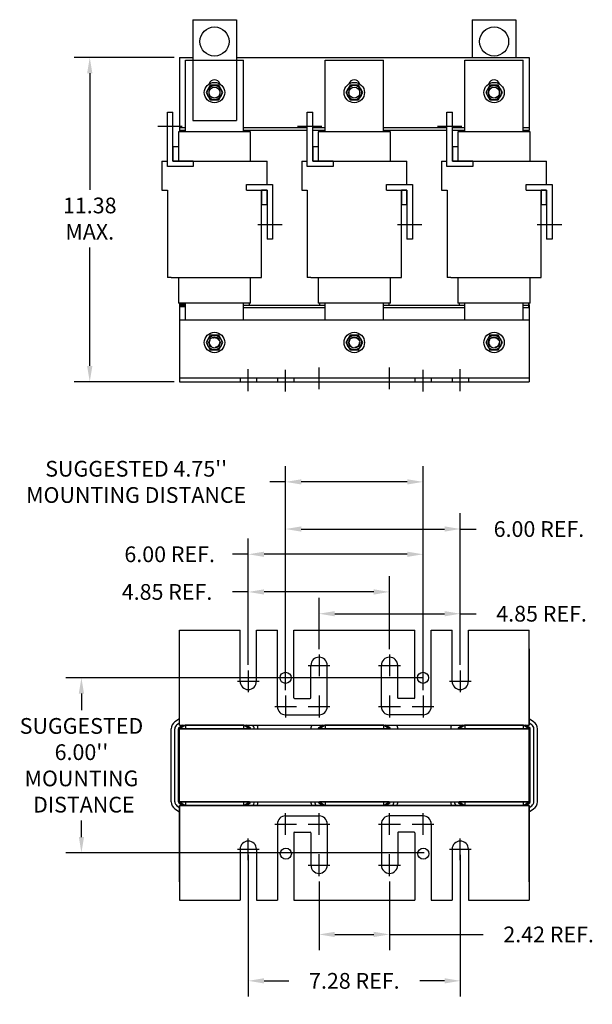
# Model space of a CAD drawing. Units: inches. Extents: x -12.8 to 27.9, y 0.1 to 51.9.
# Drawn here: x -7.9 to 11.7, y 0.1 to 33.8 of the extents above; entities that cross this region are included whole.
import ezdxf

# ---------------------------------------------------------------- set-up
doc = ezdxf.new("R2010")
doc.units = ezdxf.units.IN
doc.header["$MEASUREMENT"] = 0
doc.linetypes.add('CENTER', pattern=[2, 1.25, -0.25, 0.25, -0.25])
doc.linetypes.add('HIDDEN', pattern=[0.375, 0.25, -0.125])
doc.layers.get('0').update_dxf_attribs({"lineweight": 30})
doc.layers.get('Defpoints').update_dxf_attribs({"lineweight": 30})
for name, color, linetype, lineweight in [('ANGLE', 7, 'Continuous', 30), ('BORDER', 7, 'Continuous', 30), ('CENTERLINE', 7, 'CENTER', 30), ('DIMENSION', 7, 'Continuous', 30), ('HIDDEN', 7, 'HIDDEN', 30), ('HIDDEN-1', 7, 'HIDDEN', 30), ('WINGAP', 7, 'Continuous', 30)]:
    doc.layers.add(name, color=color, linetype=linetype, lineweight=lineweight)
doc.dimstyles.get("Standard").update_dxf_attribs({"dimtxt": 0.18, "dimasz": 0.18, "dimexe": 0.18, "dimexo": 0.0625, "dimgap": 0.09, "dimtad": 0, "dimtih": 1, "dimtoh": 1, "dimzin": 4, "dimdsep": 46, "dimtxsty": 'Standard', "dimcen": 0.09, "dimadec": 0, "dimazin": 1, "dimtfac": 1, "dimtofl": 0, "dimtmove": 0, "dimatfit": 3, "dimfxl": 1, "dimtolj": 1, "dimtzin": 0, "dimarcsym": 0})

# ---------------------------------------------------------------- blocks, each defined once
blk = doc.blocks.new('*D3')
at = {"layer": 'Defpoints', "color": 0, "transparency": 16777216}
for p in [(6.065, 11.272), (-5.826, 5.272), (6.129, 5.272)]:
    blk.add_point(p, dxfattribs=at)
at = {"layer": 'DIMENSION', "color": 0, "lineweight": -2, "transparency": 16777216}
for p, q in [((5.877, 11.272), (-6.366, 11.272)), ((-5.826, 10.732), (-5.826, 10.162)), ((-5.826, 5.812), (-5.826, 6.382)), ((5.941, 5.272), (-6.366, 5.272))]:
    blk.add_line(p, q, dxfattribs=at)
at = {"layer": 'DIMENSION', "color": 0, "transparency": 16777216}
for points in [[(-5.916, 10.732), (-5.736, 10.732), (-5.826, 11.272)], [(-5.916, 5.812), (-5.736, 5.812), (-5.826, 5.272)]]:
    blk.add_solid(points, dxfattribs=at)
at = {"layer": 'DIMENSION', "color": 0, "transparency": 16777216, "insert": (-5.826, 8.272), "char_height": 0.54, "attachment_point": 5}
blk.add_mtext("\\A1;SUGGESTED \\P6.00''\\PMOUNTING\\P DISTANCE", dxfattribs=at)
blk = doc.blocks.new('*D9')
at = {"layer": 'Defpoints', "color": 0, "transparency": 16777216}
for p in [(1.184, 17.993), (1.184, 10.66), (5.904, 10.66)]:
    blk.add_point(p, dxfattribs=at)
at = {"layer": 'DIMENSION', "color": 0, "lineweight": -2, "transparency": 16777216}
for p, q in [((1.184, 10.847), (1.184, 18.533)), ((5.904, 10.847), (5.904, 18.533)), ((1.184, 17.993), (0.644, 17.993)), ((5.364, 17.993), (1.724, 17.993))]:
    blk.add_line(p, q, dxfattribs=at)
at = {"layer": 'DIMENSION', "color": 0, "transparency": 16777216}
for points in [[(1.724, 18.083), (1.724, 17.903), (1.184, 17.993)], [(5.364, 18.083), (5.364, 17.903), (5.904, 17.993)]]:
    blk.add_solid(points, dxfattribs=at)
at = {"layer": 'DIMENSION', "color": 0, "transparency": 16777216, "insert": (-3.946, 17.993), "char_height": 0.54, "attachment_point": 5}
blk.add_mtext("\\A1;SUGGESTED 4.75''\\PMOUNTING DISTANCE", dxfattribs=at)
blk = doc.blocks.new('*D10')
at = {"layer": 'Defpoints', "color": 0, "transparency": 16777216}
for p in [(-0.096, 5.392), (7.184, 5.392), (-0.096, 0.878)]:
    blk.add_point(p, dxfattribs=at)
at = {"layer": 'DIMENSION', "color": 0, "lineweight": -2, "transparency": 16777216}
for p, q in [((-0.096, 5.204), (-0.096, 0.338)), ((7.184, 5.204), (7.184, 0.338)), ((0.444, 0.878), (1.294, 0.878)), ((6.644, 0.878), (5.794, 0.878))]:
    blk.add_line(p, q, dxfattribs=at)
at = {"layer": 'DIMENSION', "color": 0, "transparency": 16777216}
for points in [[(0.444, 0.968), (0.444, 0.788), (-0.096, 0.878)], [(6.644, 0.968), (6.644, 0.788), (7.184, 0.878)]]:
    blk.add_solid(points, dxfattribs=at)
at = {"layer": 'DIMENSION', "color": 0, "transparency": 16777216, "insert": (3.544, 0.878), "char_height": 0.54, "attachment_point": 5}
blk.add_mtext('\\A1;7.28 REF.', dxfattribs=at)
blk = doc.blocks.new('*D11')
at = {"layer": 'Defpoints', "color": 0, "transparency": 16777216}
for p in [(2.334, 4.472), (4.754, 4.472), (4.754, 2.47)]:
    blk.add_point(p, dxfattribs=at)
at = {"layer": 'DIMENSION', "color": 0, "lineweight": -2, "transparency": 16777216}
for p, q in [((2.334, 4.285), (2.334, 1.93)), ((4.754, 4.285), (4.754, 1.93)), ((2.874, 2.47), (4.214, 2.47)), ((4.754, 2.47), (7.966, 2.47))]:
    blk.add_line(p, q, dxfattribs=at)
at = {"layer": 'DIMENSION', "color": 0, "transparency": 16777216}
for points in [[(2.874, 2.56), (2.874, 2.38), (2.334, 2.47)], [(4.214, 2.56), (4.214, 2.38), (4.754, 2.47)]]:
    blk.add_solid(points, dxfattribs=at)
at = {"layer": 'DIMENSION', "color": 0, "transparency": 16777216, "insert": (10.216, 2.47), "char_height": 0.54, "attachment_point": 5}
blk.add_mtext('\\A1;2.42 REF.', dxfattribs=at)
blk = doc.blocks.new('*D12')
at = {"layer": 'Defpoints', "color": 0, "transparency": 16777216}
for p in [(1.184, 16.376), (7.184, 11.525), (1.184, 10.826)]:
    blk.add_point(p, dxfattribs=at)
at = {"layer": 'DIMENSION', "color": 0, "lineweight": -2, "transparency": 16777216}
for p, q in [((1.184, 11.014), (1.184, 16.916)), ((7.184, 11.713), (7.184, 16.916)), ((1.724, 16.376), (6.644, 16.376)), ((7.184, 16.376), (7.724, 16.376))]:
    blk.add_line(p, q, dxfattribs=at)
at = {"layer": 'DIMENSION', "color": 0, "transparency": 16777216}
for points in [[(1.724, 16.466), (1.724, 16.286), (1.184, 16.376)], [(6.644, 16.466), (6.644, 16.286), (7.184, 16.376)]]:
    blk.add_solid(points, dxfattribs=at)
at = {"layer": 'DIMENSION', "color": 0, "transparency": 16777216, "insert": (9.884, 16.376), "char_height": 0.54, "attachment_point": 5}
blk.add_mtext('\\A1;6.00 REF.', dxfattribs=at)
blk = doc.blocks.new('*D13')
at = {"layer": 'Defpoints', "color": 0, "transparency": 16777216}
for p in [(-0.096, 15.51), (-0.096, 11.525), (5.904, 10.66)]:
    blk.add_point(p, dxfattribs=at)
at = {"layer": 'DIMENSION', "color": 0, "lineweight": -2, "transparency": 16777216}
for p, q in [((-0.096, 11.713), (-0.096, 16.05)), ((5.904, 10.847), (5.904, 16.05)), ((-0.096, 15.51), (-0.636, 15.51)), ((5.364, 15.51), (0.444, 15.51))]:
    blk.add_line(p, q, dxfattribs=at)
at = {"layer": 'DIMENSION', "color": 0, "transparency": 16777216}
for points in [[(0.444, 15.6), (0.444, 15.42), (-0.096, 15.51)], [(5.364, 15.6), (5.364, 15.42), (5.904, 15.51)]]:
    blk.add_solid(points, dxfattribs=at)
at = {"layer": 'DIMENSION', "color": 0, "transparency": 16777216, "insert": (-2.796, 15.51), "char_height": 0.54, "attachment_point": 5}
blk.add_mtext('\\A1;6.00 REF.', dxfattribs=at)
blk = doc.blocks.new('*D14')
at = {"layer": 'Defpoints', "color": 0, "transparency": 16777216}
for p in [(-0.096, 14.218), (4.754, 12.071), (-0.096, 11.525)]:
    blk.add_point(p, dxfattribs=at)
at = {"layer": 'DIMENSION', "color": 0, "lineweight": -2, "transparency": 16777216}
for p, q in [((-0.096, 11.713), (-0.096, 14.758)), ((4.754, 12.259), (4.754, 14.758)), ((-0.096, 14.218), (-0.636, 14.218)), ((4.214, 14.218), (0.444, 14.218))]:
    blk.add_line(p, q, dxfattribs=at)
at = {"layer": 'DIMENSION', "color": 0, "transparency": 16777216}
for points in [[(0.444, 14.308), (0.444, 14.128), (-0.096, 14.218)], [(4.214, 14.308), (4.214, 14.128), (4.754, 14.218)]]:
    blk.add_solid(points, dxfattribs=at)
at = {"layer": 'DIMENSION', "color": 0, "transparency": 16777216, "insert": (-2.886, 14.218), "char_height": 0.54, "attachment_point": 5}
blk.add_mtext('\\A1;4.85 REF.', dxfattribs=at)
blk = doc.blocks.new('*D15')
at = {"layer": 'Defpoints', "color": 0, "transparency": 16777216}
for p in [(2.334, 13.471), (2.334, 12.071), (7.184, 11.525)]:
    blk.add_point(p, dxfattribs=at)
at = {"layer": 'DIMENSION', "color": 0, "lineweight": -2, "transparency": 16777216}
for p, q in [((2.334, 12.259), (2.334, 14.011)), ((7.184, 11.713), (7.184, 14.011)), ((2.874, 13.471), (6.644, 13.471)), ((7.184, 13.471), (7.724, 13.471))]:
    blk.add_line(p, q, dxfattribs=at)
at = {"layer": 'DIMENSION', "color": 0, "transparency": 16777216}
for points in [[(2.874, 13.561), (2.874, 13.381), (2.334, 13.471)], [(6.644, 13.561), (6.644, 13.381), (7.184, 13.471)]]:
    blk.add_solid(points, dxfattribs=at)
at = {"layer": 'DIMENSION', "color": 0, "transparency": 16777216, "insert": (9.974, 13.471), "char_height": 0.54, "attachment_point": 5}
blk.add_mtext('\\A1;4.85 REF.', dxfattribs=at)
blk = doc.blocks.new('*D4')
at = {"layer": 'Defpoints', "color": 0, "transparency": 16777216}
for p in [(-5.54, 32.547), (-2.456, 32.547), (-2.456, 21.428)]:
    blk.add_point(p, dxfattribs=at)
at = {"layer": 'DIMENSION', "color": 0, "lineweight": -2, "transparency": 16777216}
for p, q in [((-2.644, 32.547), (-6.08, 32.547)), ((-5.54, 32.007), (-5.54, 28.014)), ((-5.54, 21.968), (-5.54, 26.034)), ((-2.644, 21.428), (-6.08, 21.428))]:
    blk.add_line(p, q, dxfattribs=at)
at = {"layer": 'DIMENSION', "color": 0, "transparency": 16777216}
for points in [[(-5.63, 32.007), (-5.45, 32.007), (-5.54, 32.547)], [(-5.63, 21.968), (-5.45, 21.968), (-5.54, 21.428)]]:
    blk.add_solid(points, dxfattribs=at)
at = {"layer": 'DIMENSION', "color": 0, "transparency": 16777216, "insert": (-5.54, 27.024), "char_height": 0.54, "attachment_point": 5}
blk.add_mtext('\\A1;11.38\\PMAX.', dxfattribs=at)

msp = doc.modelspace()

# ---------------------------------------------------------------- linework, layer by layer
for p, q in [((-2.006, 33.847), (-2.006, 30.393)), ((-2.006, 33.847), (-0.506, 33.847)), ((-0.506, 33.847), (-0.506, 30.393)), ((7.594, 33.847), (9.094, 33.847)), ((7.594, 33.847), (7.594, 32.547)), ((9.094, 33.847), (9.094, 32.547)), ((-2.256, 29.998), (-2.256, 32.463)), ((-2.256, 32.463), (-0.256, 32.463)), ((-0.256, 29.998), (-0.256, 32.463)), ((2.544, 29.998), (2.544, 32.463)), ((2.544, 32.463), (4.544, 32.463)), ((4.544, 29.998), (4.544, 32.463)), ((7.344, 29.998), (7.344, 32.463)), ((7.344, 32.463), (9.344, 32.463)), ((9.344, 29.998), (9.344, 32.463)), ((-2.874, 30.678), (-2.684, 30.678)), ((-2.874, 28.808), (-2.874, 30.678)), ((-2.684, 28.998), (-2.684, 30.678)), ((1.926, 30.678), (2.116, 30.678)), ((1.926, 28.808), (1.926, 30.678)), ((2.116, 28.998), (2.116, 30.678)), ((6.726, 30.678), (6.916, 30.678)), ((6.726, 28.808), (6.726, 30.678)), ((6.916, 28.998), (6.916, 30.678)), ((-2.456, 30.062), (-2.456, 29.998)), ((-2.456, 30.062), (-2.256, 30.062)), ((-2.006, 30.393), (-0.506, 30.393)), ((-0.256, 30.062), (-0.056, 30.062)), ((-0.056, 29.998), (-0.056, 30.062)), ((2.344, 30.062), (2.344, 29.998)), ((2.344, 30.062), (2.544, 30.062)), ((4.544, 30.062), (4.744, 30.062)), ((4.744, 29.998), (4.744, 30.062)), ((7.144, 30.062), (7.144, 29.998)), ((7.144, 30.062), (7.344, 30.062)), ((9.344, 30.062), (9.544, 30.062)), ((9.544, 29.998), (9.544, 30.062)), ((-2.496, 29.998), (-2.496, 29.308)), ((-0.016, 29.998), (-2.496, 29.998)), ((-0.016, 29.308), (-0.016, 29.998)), ((2.304, 29.998), (2.304, 29.308)), ((4.784, 29.998), (2.304, 29.998)), ((4.784, 29.308), (4.784, 29.998)), ((7.104, 29.998), (7.104, 29.308)), ((9.584, 29.998), (7.104, 29.998)), ((9.584, 29.308), (9.584, 29.998)), ((-2.684, 29.498), (-2.684, 28.998)), ((-2.684, 29.498), (-2.496, 29.498)), ((-2.684, 29.498), (-2.684, 28.998)), ((-2.684, 28.998), (-2.684, 29.498)), ((-2.496, 29.498), (-2.496, 28.998)), ((-0.016, 28.998), (-0.016, 29.498)), ((2.116, 29.498), (2.116, 28.998)), ((2.116, 29.498), (2.304, 29.498)), ((2.116, 29.498), (2.116, 28.998)), ((2.116, 28.998), (2.116, 29.498)), ((2.304, 29.498), (2.304, 28.998)), ((4.784, 28.998), (4.784, 29.498)), ((6.916, 29.498), (6.916, 28.998)), ((6.916, 29.498), (7.104, 29.498)), ((6.916, 29.498), (6.916, 28.998)), ((6.916, 28.998), (6.916, 29.498)), ((7.104, 29.498), (7.104, 28.998)), ((9.584, 28.998), (9.584, 29.498)), ((-3.06, 28.998), (-2.874, 28.998)), ((-3.06, 28.998), (-3.06, 27.998)), ((-3.06, 28.998), (-3.06, 27.998)), ((-1.984, 28.808), (-2.874, 28.808)), ((-2.684, 28.998), (0.548, 28.998)), ((-2.684, 28.998), (-2.496, 28.998)), ((-1.984, 28.998), (-2.684, 28.998)), ((-2.684, 28.798), (-2.684, 28.808)), ((-1.984, 28.998), (-1.984, 28.808)), ((0.548, 28.188), (0.548, 28.998)), ((1.74, 28.998), (1.926, 28.998)), ((1.74, 28.998), (1.74, 27.998)), ((1.74, 28.998), (1.74, 27.998)), ((2.816, 28.808), (1.926, 28.808)), ((2.116, 28.998), (5.348, 28.998)), ((2.116, 28.998), (2.304, 28.998)), ((2.816, 28.998), (2.116, 28.998)), ((2.116, 28.798), (2.116, 28.808)), ((2.816, 28.998), (2.816, 28.808)), ((5.348, 28.188), (5.348, 28.998)), ((6.54, 28.998), (6.726, 28.998)), ((6.54, 28.998), (6.54, 27.998)), ((6.54, 28.998), (6.54, 27.998)), ((7.616, 28.808), (6.726, 28.808)), ((6.916, 28.998), (10.148, 28.998)), ((6.916, 28.998), (7.104, 28.998)), ((7.616, 28.998), (6.916, 28.998)), ((6.916, 28.798), (6.916, 28.808)), ((7.616, 28.998), (7.616, 28.808)), ((10.148, 28.188), (10.148, 28.998)), ((-0.152, 28.188), (0.738, 28.188)), ((-0.152, 27.998), (-0.152, 28.188)), ((0.548, 28.198), (0.548, 28.188)), ((0.738, 28.188), (0.738, 26.318)), ((4.648, 28.188), (5.538, 28.188)), ((4.648, 27.998), (4.648, 28.188)), ((5.348, 28.198), (5.348, 28.188)), ((5.538, 28.188), (5.538, 26.318)), ((9.448, 28.188), (10.338, 28.188)), ((9.448, 27.998), (9.448, 28.188)), ((10.148, 28.198), (10.148, 28.188)), ((10.338, 28.188), (10.338, 26.318)), ((-2.872, 27.998), (-2.872, 26.998)), ((-0.152, 27.998), (0.548, 27.998)), ((0.36, 27.998), (0.36, 27.498)), ((0.36, 27.998), (0.548, 27.998)), ((0.36, 27.498), (0.36, 27.998)), ((0.548, 27.998), (0.36, 27.998)), ((0.548, 27.498), (0.548, 27.998)), ((0.548, 27.998), (0.548, 26.318)), ((0.548, 27.498), (0.548, 27.998)), ((0.548, 27.998), (0.548, 27.498)), ((1.928, 27.998), (1.928, 26.998)), ((4.648, 27.998), (5.348, 27.998)), ((5.16, 27.998), (5.16, 27.498)), ((5.16, 27.998), (5.348, 27.998)), ((5.16, 27.498), (5.16, 27.998)), ((5.348, 27.998), (5.16, 27.998)), ((5.348, 27.498), (5.348, 27.998)), ((5.348, 27.998), (5.348, 26.318)), ((5.348, 27.498), (5.348, 27.998)), ((5.348, 27.998), (5.348, 27.498)), ((6.728, 27.998), (6.728, 26.998)), ((9.448, 27.998), (10.148, 27.998)), ((9.96, 27.998), (9.96, 27.498)), ((9.96, 27.998), (10.148, 27.998)), ((9.96, 27.498), (9.96, 27.998)), ((10.148, 27.998), (9.96, 27.998)), ((10.148, 27.498), (10.148, 27.998)), ((10.148, 27.998), (10.148, 26.318)), ((10.148, 27.498), (10.148, 27.998)), ((10.148, 27.998), (10.148, 27.498)), ((0.36, 26.998), (0.36, 27.498)), ((0.36, 26.998), (0.36, 27.498)), ((0.548, 27.498), (0.36, 27.498)), ((5.16, 26.998), (5.16, 27.498)), ((5.16, 26.998), (5.16, 27.498)), ((5.348, 27.498), (5.16, 27.498)), ((9.96, 26.998), (9.96, 27.498)), ((9.96, 26.998), (9.96, 27.498)), ((10.148, 27.498), (9.96, 27.498)), ((-2.872, 26.998), (-2.872, 24.998)), ((0.36, 24.998), (0.36, 26.998)), ((1.928, 26.998), (1.928, 24.998)), ((5.16, 24.998), (5.16, 26.998)), ((6.728, 26.998), (6.728, 24.998)), ((9.96, 24.998), (9.96, 26.998)), ((0.738, 26.318), (0.548, 26.318)), ((5.538, 26.318), (5.348, 26.318)), ((10.338, 26.318), (10.148, 26.318)), ((-2.746, 24.998), (-2.872, 24.998)), ((-2.746, 24.998), (0.234, 24.998)), ((-2.496, 24.998), (-2.496, 24.118)), ((-0.016, 24.118), (-0.016, 24.998)), ((0.234, 24.998), (0.36, 24.998)), ((2.054, 24.998), (1.928, 24.998)), ((2.054, 24.998), (5.034, 24.998)), ((2.304, 24.998), (2.304, 24.118)), ((4.784, 24.118), (4.784, 24.998)), ((5.034, 24.998), (5.16, 24.998)), ((6.854, 24.998), (6.728, 24.998)), ((6.854, 24.998), (9.834, 24.998)), ((7.104, 24.998), (7.104, 24.118)), ((9.584, 24.118), (9.584, 24.998)), ((9.834, 24.998), (9.96, 24.998)), ((-0.016, 24.118), (-2.496, 24.118)), ((-2.459, 24.107), (-2.459, 23.993)), ((-2.259, 23.993), (-2.459, 23.993)), ((-2.456, 24.118), (-2.456, 24.058)), ((-2.456, 24.058), (-2.256, 24.058)), ((-2.256, 23.553), (-2.256, 24.118)), ((-0.256, 23.553), (-0.256, 24.118)), ((-0.256, 24.058), (-0.056, 24.058)), ((-0.056, 24.058), (-0.056, 24.118)), ((4.784, 24.118), (2.304, 24.118)), ((2.344, 24.118), (2.344, 24.058)), ((2.344, 24.058), (2.544, 24.058)), ((2.544, 23.553), (2.544, 24.118)), ((4.544, 23.553), (4.544, 24.118)), ((4.544, 24.058), (4.744, 24.058)), ((4.744, 24.058), (4.744, 24.118)), ((9.584, 24.118), (7.104, 24.118)), ((7.144, 24.118), (7.144, 24.058)), ((7.144, 24.058), (7.344, 24.058)), ((7.344, 23.553), (7.344, 24.118)), ((9.344, 23.553), (9.344, 24.118)), ((9.344, 24.058), (9.544, 24.058)), ((9.541, 23.993), (9.541, 24.107)), ((9.544, 24.058), (9.544, 24.118)), ((-0.377, 21.562), (-0.377, 21.428)), ((0.185, 21.562), (0.185, 21.428)), ((0.903, 21.562), (0.903, 21.428)), ((0.903, 21.562), (0.903, 21.428)), ((0.903, 21.562), (0.903, 21.428)), ((1.465, 21.562), (1.465, 21.428)), ((1.465, 21.562), (1.465, 21.428)), ((1.465, 21.562), (1.465, 21.428)), ((5.623, 21.562), (5.623, 21.428)), ((5.623, 21.562), (5.623, 21.428)), ((5.623, 21.562), (5.623, 21.428)), ((6.185, 21.562), (6.185, 21.428)), ((6.185, 21.562), (6.185, 21.428)), ((6.185, 21.562), (6.185, 21.428)), ((6.903, 21.562), (6.903, 21.428)), ((7.465, 21.562), (7.465, 21.428)), ((-2.456, 9.868), (-2.614, 9.765)), ((9.703, 9.766), (9.544, 9.868)), ((9.703, 9.766), (9.544, 9.868)), ((-2.746, 7.022), (-2.746, 9.522)), ((-2.621, 7.022), (-2.621, 9.522)), ((-2.456, 9.719), (-2.546, 9.66)), ((-2.496, 7.022), (-2.496, 9.522)), ((-2.33, 9.652), (-2.478, 9.555)), ((-2.456, 9.652), (-2.456, 9.786)), ((-2.456, 9.652), (-2.456, 9.786)), ((-2.256, 9.652), (-2.456, 9.522)), ((-2.456, 9.652), (9.544, 9.652)), ((-2.456, 9.652), (1.743, 9.652)), ((-2.456, 9.652), (9.544, 9.652)), ((-2.456, 9.652), (9.544, 9.652)), ((-2.456, 9.652), (9.544, 9.652)), ((-2.456, 9.652), (1.743, 9.652)), ((-2.456, 7.022), (-2.456, 9.522)), ((-0.054, 9.522), (-2.456, 9.522)), ((-2.256, 9.652), (-2.256, 9.522)), ((-0.256, 9.652), (-2.256, 9.652)), ((-0.256, 9.652), (-0.256, 9.522)), ((-0.054, 9.522), (-0.256, 9.652)), ((-0.032, 9.555), (-0.182, 9.652)), ((2.47, 9.652), (2.322, 9.555)), ((2.544, 9.652), (2.344, 9.522)), ((4.746, 9.522), (2.344, 9.522)), ((4.544, 9.652), (2.544, 9.652)), ((2.544, 9.652), (2.544, 9.522)), ((4.746, 9.522), (4.544, 9.652)), ((4.544, 9.652), (4.544, 9.522)), ((4.768, 9.555), (4.618, 9.652)), ((7.27, 9.652), (7.122, 9.555)), ((7.344, 9.652), (7.144, 9.522)), ((9.546, 9.522), (7.144, 9.522)), ((9.344, 9.652), (7.344, 9.652)), ((7.344, 9.652), (7.344, 9.522)), ((9.344, 9.652), (7.344, 9.652)), ((7.594, 9.652), (9.094, 9.652)), ((9.219, 9.652), (9.094, 9.652)), ((9.344, 9.652), (9.344, 9.522)), ((9.546, 9.522), (9.344, 9.652)), ((9.568, 9.555), (9.418, 9.652)), ((9.544, 9.652), (9.544, 9.786)), ((9.544, 9.652), (9.544, 9.786)), ((9.544, 9.786), (9.544, 9.652)), ((9.636, 9.661), (9.544, 9.719)), ((9.546, 7.022), (9.546, 9.522)), ((9.586, 7.022), (9.586, 9.522)), ((9.711, 7.022), (9.711, 9.522)), ((9.836, 7.022), (9.836, 9.522)), ((-2.614, 6.779), (-2.456, 6.676)), ((-2.546, 6.883), (-2.456, 6.825)), ((-2.478, 6.988), (-2.33, 6.892)), ((-0.054, 7.022), (-2.456, 7.022)), ((-2.456, 7.022), (-2.256, 6.892)), ((-2.456, 6.892), (1.743, 6.892)), ((-2.456, 6.892), (9.544, 6.892)), ((-2.456, 6.892), (9.544, 6.892)), ((-2.456, 6.892), (9.544, 6.892)), ((-2.456, 6.892), (1.743, 6.892)), ((-2.456, 6.892), (9.544, 6.892)), ((-2.456, 6.892), (-2.456, 6.758)), ((-2.456, 6.892), (-2.456, 6.758)), ((-2.256, 7.022), (-2.256, 6.892)), ((-0.256, 6.892), (-2.256, 6.892)), ((-0.256, 6.892), (-2.256, 6.892)), ((-0.256, 7.022), (-0.256, 6.892)), ((-0.256, 6.892), (-0.054, 7.022)), ((-0.182, 6.892), (-0.032, 6.988)), ((2.322, 6.988), (2.47, 6.892)), ((4.746, 7.022), (2.344, 7.022)), ((2.344, 7.022), (2.544, 6.892)), ((2.544, 7.022), (2.544, 6.892)), ((4.544, 6.892), (2.544, 6.892)), ((4.544, 6.892), (4.746, 7.022)), ((4.544, 7.022), (4.544, 6.892)), ((4.618, 6.892), (4.768, 6.988)), ((9.544, 6.892), (5.345, 6.892)), ((7.122, 6.988), (7.27, 6.892)), ((9.546, 7.022), (7.144, 7.022)), ((7.144, 7.022), (7.344, 6.892)), ((7.344, 7.022), (7.344, 6.892)), ((9.344, 6.892), (7.344, 6.892)), ((9.344, 6.892), (7.344, 6.892)), ((7.594, 6.892), (9.094, 6.892)), ((7.594, 6.892), (9.094, 6.892)), ((9.219, 6.892), (9.094, 6.892)), ((9.344, 7.022), (9.344, 6.892)), ((9.344, 6.892), (9.546, 7.022)), ((9.418, 6.892), (9.568, 6.988)), ((9.544, 6.758), (9.544, 6.892)), ((9.544, 6.892), (9.544, 6.758)), ((9.544, 6.892), (9.544, 6.758)), ((9.544, 6.824), (9.636, 6.883)), ((9.544, 6.675), (9.703, 6.778))]:
    msp.add_line(p, q)
for points in [[(-1.074, 31.645, 0.75253), (-1.439, 31.645, 0.75253)], [(3.726, 31.645, 0.75253), (3.361, 31.645, 0.75253)], [(8.526, 31.645, 0.75253), (8.161, 31.645, 0.75253)]]:
    msp.add_lwpolyline(points, format="xyb")
for centre, radius in [((-1.256, 33.097), 0.5), ((8.344, 33.097), 0.5), ((-1.256, 22.773), 0.19), ((-1.256, 22.773), 0.19), ((3.544, 22.773), 0.19), ((3.544, 22.773), 0.19), ((8.344, 22.773), 0.19), ((8.344, 22.773), 0.19)]:
    msp.add_circle(centre, radius)
for centre, radius, start, end in [((1.184, 10.286), 0.281, 180, 270), ((5.904, 10.286), 0.281, 270, 0), ((-2.456, 9.522), 0.29, 123.0239, 180), ((-2.456, 9.522), 0.165, 123.0239, 180), ((-2.456, 9.522), 0.04, 123.0239, 180), ((-0.054, 9.522), 0.04, 0, 57.3005), ((-0.054, 9.522), 0.165, 0, 51.9877), ((-0.054, 9.522), 0.29, 0, 26.6331), ((2.344, 9.522), 0.29, 153.3669, 180), ((2.344, 9.522), 0.04, 123.0239, 180), ((4.746, 9.522), 0.04, 0, 57.3005), ((4.746, 9.522), 0.29, 0, 26.6331), ((7.144, 9.522), 0.29, 153.3669, 180), ((7.144, 9.522), 0.04, 123.0239, 180), ((9.546, 9.522), 0.04, 0, 57.3005), ((9.546, 9.522), 0.165, 0, 57.3005), ((9.546, 9.522), 0.29, 0, 57.3005), ((-2.456, 7.022), 0.29, 180, 236.9761), ((-2.456, 7.022), 0.165, 180, 236.9761), ((-2.456, 7.022), 0.04, 180, 236.9761), ((-0.054, 7.022), 0.04, 302.6995, 0), ((-0.054, 7.022), 0.165, 302.6995, 0), ((-0.054, 7.022), 0.29, 333.3669, 0), ((2.344, 7.022), 0.29, 180, 206.6331), ((2.344, 7.022), 0.165, 180, 231.9877), ((2.344, 7.022), 0.04, 180, 236.9761), ((4.746, 7.022), 0.04, 302.6995, 0), ((4.746, 7.022), 0.165, 308.0123, 0), ((4.746, 7.022), 0.29, 333.3669, 0), ((7.144, 7.022), 0.29, 180, 206.6331), ((7.144, 7.022), 0.165, 180, 231.9877), ((7.144, 7.022), 0.04, 180, 236.9761), ((9.546, 7.022), 0.04, 302.6995, 0), ((9.546, 7.022), 0.165, 302.6995, 0), ((9.546, 7.022), 0.29, 302.6995, 0), ((1.485, 5.956), 0.02, 90, 180), ((2.033, 5.956), 0.02, 0, 90), ((5.055, 5.956), 0.02, 90, 180), ((5.603, 5.956), 0.02, 0, 90)]:
    msp.add_arc(centre, radius, start, end)
at = {"layer": 'ANGLE'}
for p, q in [((-2.456, 23.553), (9.544, 23.553)), ((-2.456, 23.553), (9.544, 23.553)), ((-2.456, 23.553), (-2.456, 21.428)), ((9.544, 23.553), (9.544, 21.428)), ((-2.456, 21.562), (9.544, 21.562)), ((-2.456, 21.428), (9.544, 21.428)), ((-2.456, 9.652), (-2.456, 12.902)), ((-2.456, 12.902), (-0.377, 12.902)), ((-2.456, 12.902), (-0.377, 12.902)), ((-0.377, 11.152), (-0.377, 12.902)), ((0.185, 11.152), (0.185, 12.902)), ((0.185, 12.902), (0.894, 12.902)), ((0.185, 12.902), (0.903, 12.902)), ((0.903, 10.286), (0.903, 12.902)), ((0.903, 10.286), (0.903, 12.902)), ((0.903, 10.286), (0.903, 12.902)), ((1.465, 10.587), (1.465, 12.902)), ((1.465, 10.587), (1.465, 12.902)), ((1.465, 10.587), (1.465, 12.902)), ((1.465, 12.902), (5.623, 12.902)), ((1.465, 12.902), (5.623, 12.902)), ((1.465, 12.902), (5.623, 12.902)), ((1.465, 12.902), (5.623, 12.902)), ((5.623, 10.587), (5.623, 12.902)), ((5.623, 10.587), (5.623, 12.902)), ((5.623, 10.587), (5.623, 12.902)), ((6.185, 10.286), (6.185, 12.902)), ((6.185, 10.286), (6.185, 12.902)), ((6.185, 10.286), (6.185, 12.902)), ((6.185, 12.902), (6.903, 12.902)), ((6.903, 11.152), (6.903, 12.902)), ((7.465, 11.152), (7.465, 12.902)), ((7.465, 12.902), (9.544, 12.902)), ((9.544, 9.652), (9.544, 12.902)), ((-2.456, 9.868), (-2.456, 12.402)), ((-2.456, 9.652), (-2.456, 12.272)), ((-2.456, 9.868), (-2.456, 12.272)), ((-2.456, 9.652), (-2.456, 12.272)), ((9.544, 9.652), (9.544, 12.402)), ((9.544, 9.652), (9.544, 12.272)), ((9.544, 12.272), (9.544, 9.652)), ((9.544, 9.868), (9.544, 12.272)), ((9.544, 9.652), (9.544, 12.272)), ((9.544, 12.272), (9.544, 9.652)), ((2.334, 12.071), (2.334, 11.324)), ((4.754, 12.071), (4.754, 11.324)), ((2.053, 10.587), (2.053, 11.698)), ((2.615, 10.286), (2.615, 11.698)), ((4.473, 10.286), (4.473, 11.698)), ((5.035, 10.587), (5.035, 11.698)), ((1.485, 10.567), (2.033, 10.567)), ((5.603, 10.567), (5.055, 10.567)), ((1.184, 10.005), (2.334, 10.005)), ((5.904, 10.005), (4.754, 10.005)), ((-2.456, 9.652), (-2.456, 9.719)), ((-2.456, 9.652), (9.544, 9.652)), ((-2.456, 9.652), (9.544, 9.652)), ((-2.456, 9.652), (1.743, 9.652)), ((-2.456, 9.652), (0.206, 9.652)), ((-0.256, 9.652), (-2.256, 9.652)), ((-2.006, 9.652), (-0.506, 9.652)), ((0.206, 9.652), (2.085, 9.652)), ((5.006, 9.652), (6.885, 9.652)), ((9.544, 6.892), (-2.456, 6.892)), ((9.544, 6.892), (-2.456, 6.892)), ((-2.456, 4.272), (-2.456, 6.892)), ((-2.456, 6.892), (-2.456, 4.142)), ((-2.456, 6.892), (-2.456, 4.272)), ((-2.456, 6.892), (-2.456, 3.642)), ((-2.456, 6.892), (-2.456, 4.272)), ((0.206, 6.892), (2.085, 6.892)), ((5.006, 6.892), (6.885, 6.892)), ((9.544, 6.892), (9.544, 4.142)), ((9.544, 6.892), (9.544, 4.272)), ((9.544, 6.892), (9.544, 3.642)), ((9.544, 4.272), (9.544, 6.892)), ((9.544, 6.892), (9.544, 4.272)), ((1.184, 6.538), (2.334, 6.538)), ((5.904, 6.538), (4.754, 6.538)), ((0.903, 6.257), (0.903, 3.642)), ((0.903, 6.257), (0.903, 3.642)), ((0.903, 6.257), (0.903, 3.642)), ((2.615, 6.257), (2.615, 4.846)), ((4.473, 6.257), (4.473, 4.846)), ((6.185, 6.257), (6.185, 3.642)), ((6.185, 6.257), (6.185, 3.642)), ((6.185, 6.257), (6.185, 3.642)), ((1.465, 5.956), (1.465, 3.642)), ((1.465, 5.956), (1.465, 3.642)), ((1.465, 5.956), (1.465, 3.642)), ((1.485, 5.976), (2.033, 5.976)), ((2.053, 5.956), (2.053, 4.846)), ((5.035, 5.956), (5.035, 4.846)), ((5.603, 5.976), (5.055, 5.976)), ((5.623, 5.956), (5.623, 3.642)), ((5.623, 5.956), (5.623, 3.642)), ((5.623, 5.956), (5.623, 3.642)), ((-0.377, 5.392), (-0.377, 3.642)), ((0.185, 5.392), (0.185, 3.642)), ((2.334, 4.472), (2.334, 5.219)), ((4.754, 4.472), (4.754, 5.219)), ((6.903, 5.392), (6.903, 3.642)), ((7.465, 5.392), (7.465, 3.642)), ((-2.456, 3.642), (-0.377, 3.642)), ((-2.456, 3.642), (-0.377, 3.642)), ((0.185, 3.642), (0.903, 3.642)), ((0.185, 3.642), (0.894, 3.642)), ((1.465, 3.642), (5.623, 3.642)), ((1.465, 3.642), (5.623, 3.642)), ((1.465, 3.642), (5.623, 3.642)), ((1.465, 3.642), (5.623, 3.642)), ((6.185, 3.642), (6.903, 3.642)), ((7.465, 3.642), (9.544, 3.642))]:
    msp.add_line(p, q, dxfattribs=at)
for centre, radius, start, end in [((2.334, 11.698), 0.281, 0, 180), ((4.754, 11.698), 0.281, 0, 180), ((-0.096, 11.152), 0.281, 180, 0), ((7.184, 11.152), 0.281, 180, 0), ((1.485, 10.587), 0.02, 180, 270), ((2.033, 10.587), 0.02, 270, 0), ((5.055, 10.587), 0.02, 180, 270), ((5.603, 10.587), 0.02, 270, 0), ((1.184, 10.286), 0.281, 180, 270), ((2.334, 10.286), 0.281, 270, 0), ((4.754, 10.286), 0.281, 180, 270), ((5.904, 10.286), 0.281, 270, 0), ((1.184, 6.257), 0.281, 90, 180), ((2.334, 6.257), 0.281, 0, 90), ((4.754, 6.257), 0.281, 90, 180), ((5.904, 6.257), 0.281, 0, 90), ((-0.096, 5.392), 0.281, 0, 180), ((7.184, 5.392), 0.281, 0, 180), ((2.334, 4.846), 0.281, 180, 0), ((4.754, 4.846), 0.281, 180, 0)]:
    msp.add_arc(centre, radius, start, end, dxfattribs=at)
at = {"layer": 'BORDER'}
for centre in [(1.184, 11.272), (5.904, 11.272), (1.194, 5.239), (5.914, 5.239)]:
    msp.add_circle(centre, 0.19, dxfattribs=at)
at = {"layer": 'CENTERLINE'}
for p, q in [((-2.366, 30.178), (-3.203, 30.178)), ((2.434, 30.178), (1.597, 30.178)), ((7.234, 30.178), (6.397, 30.178)), ((0.229, 26.818), (1.066, 26.818)), ((5.029, 26.818), (5.866, 26.818)), ((9.829, 26.818), (10.666, 26.818)), ((-0.096, 21.107), (-0.096, 21.854)), ((1.184, 21.095), (1.184, 21.842)), ((2.334, 21.173), (2.334, 21.919)), ((4.754, 21.173), (4.754, 21.919)), ((5.904, 21.095), (5.904, 21.842)), ((7.184, 21.107), (7.184, 21.854)), ((-0.096, 11.525), (-0.096, 10.778)), ((1.96, 11.698), (2.707, 11.698)), ((4.38, 11.698), (5.127, 11.698)), ((7.184, 11.525), (7.184, 10.778)), ((-0.47, 11.152), (0.277, 11.152)), ((6.81, 11.152), (7.557, 11.152)), ((1.184, 10.66), (1.184, 9.913)), ((2.334, 10.66), (2.334, 9.913)), ((4.754, 10.66), (4.754, 9.913)), ((5.904, 10.66), (5.904, 9.913)), ((0.81, 10.286), (1.557, 10.286)), ((1.96, 10.286), (2.707, 10.286)), ((4.38, 10.286), (5.127, 10.286)), ((5.53, 10.286), (6.277, 10.286)), ((1.184, 5.884), (1.184, 6.631)), ((2.334, 5.884), (2.334, 6.631)), ((4.754, 5.884), (4.754, 6.631)), ((5.904, 5.884), (5.904, 6.631)), ((0.81, 6.257), (1.557, 6.257)), ((1.96, 6.257), (2.707, 6.257)), ((4.38, 6.257), (5.127, 6.257)), ((5.53, 6.257), (6.277, 6.257)), ((-0.096, 5.018), (-0.096, 5.765)), ((7.184, 5.018), (7.184, 5.765)), ((-0.47, 5.392), (0.277, 5.392)), ((6.81, 5.392), (7.557, 5.392)), ((1.96, 4.846), (2.707, 4.846)), ((4.38, 4.846), (5.127, 4.846))]:
    msp.add_line(p, q, dxfattribs=at)
at = {"layer": 'HIDDEN'}
for p, q in [((-3.06, 27.998), (-2.872, 27.998)), ((1.74, 27.998), (1.928, 27.998)), ((6.54, 27.998), (6.728, 27.998))]:
    msp.add_line(p, q, dxfattribs=at)
at = {"layer": 'HIDDEN-1'}
for p, q in [((-2.456, 9.652), (-2.456, 9.868)), ((9.544, 9.652), (9.544, 9.868)), ((2.085, 9.652), (5.006, 9.652)), ((6.885, 9.652), (9.544, 9.652)), ((-2.456, 6.892), (0.206, 6.892)), ((-2.456, 6.892), (-2.456, 6.676)), ((2.085, 6.892), (5.006, 6.892)), ((6.885, 6.892), (9.544, 6.892)), ((9.544, 6.892), (9.544, 6.675))]:
    msp.add_line(p, q, dxfattribs=at)
for points in [[(-1.066, 31.286), (-1.066, 31.406, 1), (-1.446, 31.406), (-1.446, 31.286, 1)], [(3.734, 31.286), (3.734, 31.406, 1), (3.354, 31.406), (3.354, 31.286, 1)], [(8.534, 31.286), (8.534, 31.406, 1), (8.154, 31.406), (8.154, 31.286, 1)]]:
    msp.add_lwpolyline(points, format="xyb", close=True, dxfattribs=at)
for centre, radius in [((-1.256, 31.347), 0.188), ((8.344, 31.347), 0.188), ((-1.256, 22.773), 0.172), ((-1.256, 22.773), 0.172), ((-1.256, 22.773), 0.17), ((-1.256, 22.773), 0.17), ((3.544, 22.773), 0.172), ((3.544, 22.773), 0.172), ((8.344, 22.773), 0.172), ((8.344, 22.773), 0.172)]:
    msp.add_circle(centre, radius, dxfattribs=at)
at = {"layer": 'WINGAP'}
for p, q in [((-2.456, 32.547), (-2.456, 30.057)), ((-2.456, 32.547), (-2.006, 32.547)), ((-0.506, 32.547), (9.544, 32.547)), ((9.544, 32.547), (9.544, 30.057)), ((-2.456, 30.147), (-2.256, 30.147)), ((-2.456, 30.062), (-2.256, 30.062)), ((-0.256, 30.147), (1.926, 30.147)), ((-0.256, 30.062), (1.926, 30.062)), ((2.116, 30.147), (2.544, 30.147)), ((2.116, 30.062), (2.544, 30.062)), ((4.544, 30.147), (6.726, 30.147)), ((4.544, 30.062), (6.726, 30.062)), ((6.916, 30.147), (7.344, 30.147)), ((6.916, 30.062), (7.344, 30.062)), ((9.344, 30.147), (9.544, 30.147)), ((9.344, 30.062), (9.544, 30.062)), ((-2.259, 24.078), (-2.459, 24.078)), ((-2.456, 24.063), (-2.456, 21.573)), ((-0.259, 24.058), (2.541, 24.058)), ((4.541, 24.058), (7.341, 24.058)), ((9.341, 24.058), (9.544, 24.058)), ((9.544, 24.063), (9.544, 21.573)), ((-0.259, 23.973), (2.541, 23.973)), ((4.541, 23.973), (7.341, 23.973)), ((9.341, 23.973), (9.544, 23.973)), ((-2.456, 7.022), (-2.456, 9.522)), ((-2.456, 9.522), (9.544, 9.522)), ((3.194, 9.652), (3.894, 9.652)), ((7.994, 9.652), (8.694, 9.652)), ((9.544, 7.022), (9.544, 9.522)), ((-2.456, 7.022), (9.544, 7.022))]:
    msp.add_line(p, q, dxfattribs=at)
for points in [[(-1.4, 31.597), (-1.545, 31.347), (-1.4, 31.097), (-1.112, 31.097), (-0.967, 31.347), (-1.112, 31.597)], [(3.4, 31.597), (3.255, 31.347), (3.4, 31.097), (3.688, 31.097), (3.833, 31.347), (3.688, 31.597)], [(8.2, 31.597), (8.055, 31.347), (8.2, 31.097), (8.488, 31.097), (8.633, 31.347), (8.488, 31.597)], [(-1.4, 23.023), (-1.545, 22.773), (-1.4, 22.523), (-1.112, 22.523), (-0.967, 22.773), (-1.112, 23.023)], [(-1.4, 23.023), (-1.545, 22.773), (-1.4, 22.523), (-1.112, 22.523), (-0.967, 22.773), (-1.112, 23.023)], [(3.4, 23.023), (3.255, 22.773), (3.4, 22.523), (3.688, 22.523), (3.833, 22.773), (3.688, 23.023)], [(3.4, 23.023), (3.255, 22.773), (3.4, 22.523), (3.688, 22.523), (3.833, 22.773), (3.688, 23.023)], [(8.2, 23.023), (8.055, 22.773), (8.2, 22.523), (8.488, 22.523), (8.633, 22.773), (8.488, 23.023)], [(8.2, 23.023), (8.055, 22.773), (8.2, 22.523), (8.488, 22.523), (8.633, 22.773), (8.488, 23.023)]]:
    msp.add_lwpolyline(points, close=True, dxfattribs=at)
for centre, radius in [((-1.256, 31.347), 0.35), ((-1.256, 31.347), 0.25), ((-1.256, 31.347), 0.188), ((3.544, 31.347), 0.35), ((3.544, 31.347), 0.25), ((3.544, 31.347), 0.188), ((8.344, 31.347), 0.35), ((8.344, 31.347), 0.25), ((8.344, 31.347), 0.188), ((-1.256, 22.773), 0.35), ((-1.256, 22.773), 0.35), ((-1.256, 22.773), 0.25), ((-1.256, 22.773), 0.25), ((3.544, 22.773), 0.35), ((3.544, 22.773), 0.35), ((3.544, 22.773), 0.25), ((3.544, 22.773), 0.25), ((8.344, 22.773), 0.35), ((8.344, 22.773), 0.35), ((8.344, 22.773), 0.25), ((8.344, 22.773), 0.25), ((-1.256, 22.773), 0.188), ((-1.256, 22.773), 0.188), ((3.544, 22.773), 0.188), ((3.544, 22.773), 0.188), ((8.344, 22.773), 0.188), ((8.344, 22.773), 0.188)]:
    msp.add_circle(centre, radius, dxfattribs=at)

# ---------------------------------------------------------------- dimensions: what is measured, and where the dimension line sits
at = {"layer": 'DIMENSION'}
dim = msp.add_linear_dim(base=(-5.54, 32.547), p1=(-2.456, 21.428), p2=(-2.456, 32.547), angle=90, text='11.38\\PMAX.', dimstyle='Standard', override={"dimscale": 3}, dxfattribs=at)
dim.commit()
dim.dimension.update_dxf_attribs({"geometry": '*D4', "text_midpoint": (-5.54, 27.024), "dimtype": 160})
for base, p1, p2, text, picture, middle in [((1.184, 17.993), (5.904, 10.66), (1.184, 10.66), "SUGGESTED 4.75''\\PMOUNTING DISTANCE", '*D9', (-3.946, 17.993)), ((1.184, 16.376), (7.184, 11.525), (1.184, 10.826), '<> REF.', '*D12', (9.884, 16.376)), ((-0.096, 15.51), (5.904, 10.66), (-0.096, 11.525), '<> REF.', '*D13', (-2.796, 15.51)), ((-0.096, 14.218), (4.754, 12.071), (-0.096, 11.525), '<> REF.', '*D14', (-2.886, 14.218)), ((2.334, 13.471), (7.184, 11.525), (2.334, 12.071), '<> REF.', '*D15', (9.974, 13.471)), ((4.754, 2.47), (2.334, 4.472), (4.754, 4.472), '<> REF.', '*D11', (10.216, 2.47))]:
    dim = msp.add_linear_dim(base=base, p1=p1, p2=p2, text=text, dimstyle='Standard', override={"dimscale": 3}, dxfattribs=at)
    dim.commit()
    dim.dimension.update_dxf_attribs({"geometry": picture, "text_midpoint": middle, "dimtype": 160})
dim = msp.add_linear_dim(base=(-5.826, 5.272), p1=(6.065, 11.272), p2=(6.129, 5.272), angle=90, text="SUGGESTED \\P<>''\\PMOUNTING\\P DISTANCE", dimstyle='Standard', override={"dimscale": 3}, dxfattribs=at)
dim.commit()
dim.dimension.update_dxf_attribs({"geometry": '*D3', "text_midpoint": (-5.826, 8.272)})
dim = msp.add_linear_dim(base=(-0.096, 0.878), p1=(7.184, 5.392), p2=(-0.096, 5.392), text='<> REF.', dimstyle='Standard', override={"dimscale": 3}, dxfattribs=at)
dim.commit()
dim.dimension.update_dxf_attribs({"geometry": '*D10', "text_midpoint": (3.544, 0.878)})

doc.saveas('drawing.dxf')
